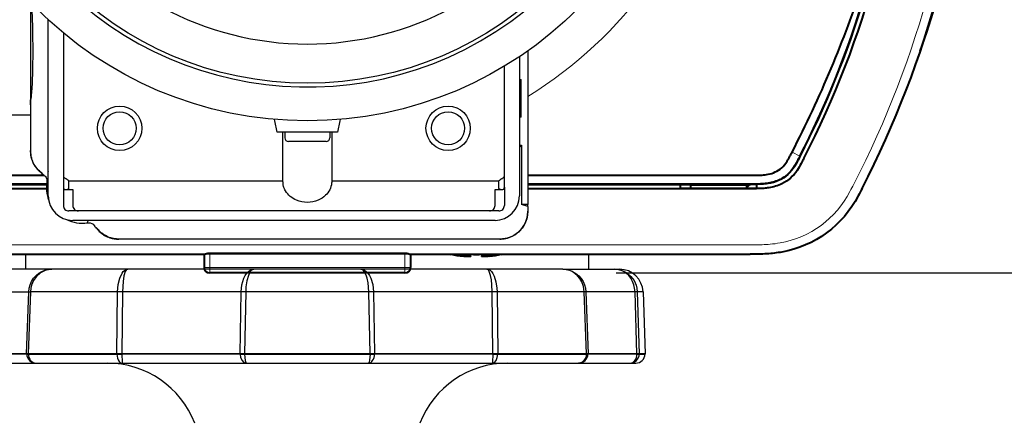
# Model space of a CAD drawing. Units: millimetres. Extents: x 2 to 137, y 5 to 119.
# Drawn here: x 35 to 40, y 92 to 94 of the extents above; entities that cross this region are included whole.
import ezdxf

# ---------------------------------------------------------------- set-up
doc = ezdxf.new("R2010")
doc.units = ezdxf.units.MM
doc.layers.add('GAIKEI', color=7, linetype='Continuous')
doc.layers.add('SUNPO', color=3, linetype='Continuous')
doc.styles.get("Standard").update_dxf_attribs({"font": 'monotxt.shx', "bigfont": 'bigfont.shx'})
doc.dimstyles.get("Standard").update_dxf_attribs({"dimscale": 0, "dimtxt": 2.5, "dimasz": 2.5, "dimexe": 1.25, "dimexo": 0.625, "dimtad": 1, "dimdec": 8, "dimtxsty": 'Standard', "dimblk": 'OPEN30', "dimcen": 2.5, "dimadec": 8, "dimazin": 2, "dimtfac": 1, "dimtdec": 8, "dimtmove": 0, "dimatfit": 3, "dimldrblk": 'OPEN30', "dimfxl": 1, "dimfrac": 2, "dimarcsym": 0})

# ---------------------------------------------------------------- blocks, each defined once
blk = doc.blocks.new('_Open30')
at = {"color": 0, "linetype": 'ByBlock', "lineweight": -2}
for p, q in [((-1, 0.2679), (0, 0)), ((0, 0), (-1, -0.2679)), ((0, 0), (-1, 0))]:
    blk.add_line(p, q, dxfattribs=at)
blk = doc.blocks.new('*D5')
at = {"layer": 'Defpoints', "color": 0}
for p in [(37.4183, 98.8476), (46.534, 98.8476), (37.4183, 93.1476)]:
    blk.add_point(p, dxfattribs=at)
at = {"layer": 'SUNPO', "color": 0, "lineweight": -2}
for p, q in [((46.534, 101.3476), (46.5341, 103.8476)), ((38.0433, 98.8476), (47.784, 98.8476)), ((46.534, 93.1476), (46.534, 98.8476)), ((38.0433, 93.1476), (47.784, 93.1476)), ((46.5339, 90.6476), (46.5339, 88.1476))]:
    blk.add_line(p, q, dxfattribs=at)
at = {"layer": 'SUNPO', "color": 0, "lineweight": -2, "xscale": 2.5, "yscale": 2.5, "zscale": 2.5}
for p, rotation in [((46.534, 98.8476), 269.9995230000276), ((46.534, 93.1476), 89.99952300002752)]:
    blk.add_blockref('_Open30', p, dxfattribs=dict(at, rotation=rotation))
at = {"layer": 'SUNPO', "color": 0, "insert": (44.659, 95.9976), "char_height": 2.5, "attachment_point": 5, "rotation": 89.9995}
blk.add_mtext('57', dxfattribs=at)

msp = doc.modelspace()

# ---------------------------------------------------------------- linework, layer by layer
at = {"layer": 'GAIKEI', "color": 1, "linetype": 'Continuous', "ltscale": 0.3}
for p, q in [((34.92325802, 94.58839282), (34.92325802, 93.79763911)), ((35.01825802, 93.55763911), (35.01825802, 94.49524099)), ((35.09825802, 94.42550677), (35.09825802, 93.50763911)), ((37.57325802, 94.33001352), (37.57325802, 93.51263911)), ((37.52825802, 94.29919862), (37.52825802, 93.55763911)), ((37.44825802, 93.60408826), (37.44825802, 94.24861078)), ((37.5287114, 94.17763911), (37.5287114, 93.97763911)), ((37.5287114, 94.17763911), (37.53762073, 94.17763911)), ((37.53325802, 93.97763911), (37.53325802, 94.17763911)), ((37.53762073, 93.97763911), (37.53762073, 94.17763911)), ((37.5287114, 94.15763911), (37.53325802, 94.15763911)), ((34.92325802, 94.06263911), (34.92362751, 94.06263911)), ((34.92325802, 93.98763911), (34.72325802, 93.98763911)), ((37.53325802, 93.99763911), (37.5287114, 93.99763911)), ((37.53762073, 93.97763911), (37.5287114, 93.97763911)), ((36.55825802, 93.89763911), (36.23825802, 93.89763911)), ((36.26825802, 93.6352997), (36.26825802, 93.89763911)), ((36.27825802, 93.89763911), (36.27825802, 93.86763911)), ((36.51825802, 93.89763911), (36.51825802, 93.86763911)), ((36.52825802, 93.89763911), (36.52825802, 93.6352997)), ((36.49825802, 93.84763911), (36.29825802, 93.84763911)), ((37.52825802, 93.82763911), (37.53971704, 93.82763911)), ((37.53971702, 93.81663907), (37.52825802, 93.82427452)), ((37.53971704, 93.82763911), (37.53971702, 93.81663907)), ((37.53971702, 93.81663907), (37.53971702, 93.51263911)), ((34.97325802, 93.68814727), (34.97325802, 93.68589704)), ((35.09826135, 93.60372384), (35.09825802, 93.60372384)), ((35.12825802, 93.59672099), (35.12825802, 93.63873344)), ((35.12825802, 93.63873344), (36.26825802, 93.63873344)), ((36.52825802, 93.63873344), (37.41825802, 93.63873344)), ((37.41825802, 93.59672099), (37.41825802, 93.63873344)), ((37.44825802, 93.60372384), (37.44825802, 93.50763911)), ((35.11105072, 93.59129555), (35.14825802, 93.59129555)), ((35.14825802, 93.59129555), (35.14825802, 93.50763911)), ((37.39825802, 93.59129555), (37.43546531, 93.59129555)), ((37.39825802, 93.50763911), (37.39825802, 93.59129555)), ((37.573258, 93.50146787), (37.53971702, 93.51263911)), ((37.57325802, 93.51263911), (37.53971702, 93.51263911)), ((37.573258, 93.50146787), (37.57325802, 93.51263911)), ((37.573258, 93.50146787), (37.573258, 93.47708157)), ((37.41825802, 93.47763911), (35.12825802, 93.47763911)), ((37.57325802, 93.47696249), (37.573258, 93.47708157)), ((37.39825802, 93.42763911), (35.14825802, 93.42763911)), ((35.28376618, 93.37763911), (35.28151594, 93.37763911)), ((37.42393463, 93.32763911), (35.39325802, 93.32763911))]:
    msp.add_line(p, q, dxfattribs=at)
at = {"layer": 'GAIKEI', "color": 1, "lineweight": 13, "ltscale": 0.000274}
msp.add_line((39.69691282, 94.42762511), (39.69800972, 94.42764431), dxfattribs=at)
at = {"layer": 'GAIKEI', "color": 1, "lineweight": 13, "ltscale": 0.011697}
msp.add_line((38.98086072, 93.79029891), (39.02243742, 93.76883571), dxfattribs=at)
at = {"layer": 'GAIKEI', "color": 1, "lineweight": 40}
for p, q in [((34.03942422, 93.66763911), (34.99617172, 93.66763911)), ((37.57325802, 93.66763911), (38.75709182, 93.66763911)), ((35.0083653, 93.59625481), (34.03942422, 93.59625481)), ((38.75709182, 93.59625481), (37.57325802, 93.59625481))]:
    msp.add_line(p, q, dxfattribs=at)
at = {"layer": 'GAIKEI', "color": 1, "lineweight": 40, "ltscale": 0.000313}
for p, q in [((35.00913267, 93.62084921), (34.03817222, 93.62084921)), ((38.75931212, 93.62084921), (37.57325802, 93.62084921))]:
    msp.add_line(p, q, dxfattribs=at)
at = {"layer": 'GAIKEI', "color": 1, "lineweight": 40, "ltscale": 0.446977}
for p, q in [((34.35930502, 93.61938451), (35.00899736, 93.61938451)), ((37.57325802, 93.61938451), (38.43721102, 93.61938451))]:
    msp.add_line(p, q, dxfattribs=at)
at = {"layer": 'GAIKEI', "color": 1, "lineweight": 13, "ltscale": 0.421108}
for p, q in [((35.00833805, 93.59712461), (34.41104182, 93.59712461)), ((38.38547422, 93.59712461), (37.57325802, 93.59712461))]:
    msp.add_line(p, q, dxfattribs=at)
at = {"layer": 'GAIKEI', "color": 1, "lineweight": 40, "ltscale": 0.005556}
msp.add_line((38.38508632, 93.61934671), (38.38547422, 93.59712461), dxfattribs=at)
at = {"layer": 'GAIKEI', "color": 1, "lineweight": 40, "ltscale": 0.092908}
msp.add_line((38.75709182, 93.59793941), (38.38545992, 93.59793941), dxfattribs=at)
at = {"layer": 'GAIKEI', "color": 1, "lineweight": 40, "ltscale": 0.000617}
for p, q in [((38.43895642, 93.61763911), (38.43721102, 93.61938451)), ((38.73755962, 93.61763911), (38.73930502, 93.61938451))]:
    msp.add_line(p, q, dxfattribs=at)
at = {"layer": 'GAIKEI', "color": 1, "lineweight": 40, "ltscale": 0.004925}
for p, q in [((38.43895642, 93.61763911), (38.43895642, 93.59793941)), ((38.73755962, 93.61763911), (38.73755962, 93.59793941))]:
    msp.add_line(p, q, dxfattribs=at)
at = {"layer": 'GAIKEI', "color": 1, "lineweight": 40, "ltscale": 0.074651}
msp.add_line((38.43895642, 93.61763911), (38.73755962, 93.61763911), dxfattribs=at)
at = {"layer": 'GAIKEI', "color": 1, "lineweight": 40, "ltscale": 0.005002}
msp.add_line((38.73930502, 93.61938451), (38.75931192, 93.61938451), dxfattribs=at)
at = {"layer": 'GAIKEI', "color": 1, "lineweight": 40, "ltscale": 0.008492}
msp.add_line((38.79105872, 93.59809141), (38.75709162, 93.59793561), dxfattribs=at)
at = {"layer": 'GAIKEI', "color": 1, "lineweight": 13, "ltscale": 0.000421}
msp.add_line((38.75709162, 93.59793561), (38.75709262, 93.59625101), dxfattribs=at)
at = {"layer": 'GAIKEI', "color": 1, "lineweight": 13, "ltscale": 0.000366}
msp.add_line((38.75931202, 93.62084921), (38.75931192, 93.61938451), dxfattribs=at)
at = {"layer": 'GAIKEI', "color": 1, "lineweight": 40, "ltscale": 0.005566}
msp.add_line((38.79143312, 93.61953881), (38.79104452, 93.59727751), dxfattribs=at)
at = {"layer": 'GAIKEI', "color": 1, "lineweight": 13}
msp.add_line((34.03942422, 93.29720281), (38.75709182, 93.29720281), dxfattribs=at)
at = {"layer": 'GAIKEI', "color": 7, "lineweight": 40, "ltscale": 0.26}
for p, q in [((34.03942422, 93.24763911), (35.84901512, 93.24763911)), ((35.84825802, 93.24763911), (35.84825802, 93.17763911)), ((36.94750092, 93.24763911), (38.75709182, 93.24763911)), ((36.94825802, 93.24763911), (36.94825802, 93.17763911)), ((36.91825802, 93.14763911), (35.87825802, 93.14763911))]:
    msp.add_line(p, q, dxfattribs=at)
at = {"layer": 'GAIKEI', "color": 1, "ltscale": 0.375}
msp.add_line((37.89825802, 93.24763911), (34.89825802, 93.24763911), dxfattribs=at)
at = {"layer": 'GAIKEI', "color": 1, "ltscale": 0.01}
for p, q in [((34.89825802, 93.16764031), (34.89825802, 93.24763911)), ((37.89825802, 93.16764031), (37.89825802, 93.24763911))]:
    msp.add_line(p, q, dxfattribs=at)
at = {"layer": 'GAIKEI', "color": 1, "lineweight": 40, "ltscale": 0.26}
msp.add_line((35.87825802, 93.25340101), (36.91825802, 93.25340111), dxfattribs=at)
at = {"layer": 'GAIKEI', "color": 1, "lineweight": 13, "ltscale": 0.0075}
for p, q in [((35.87825802, 93.25340101), (35.87825802, 93.14763911)), ((36.91825802, 93.25340111), (36.91825802, 93.14763911)), ((35.84825802, 93.17763911), (36.94825802, 93.17763911))]:
    msp.add_line(p, q, dxfattribs=at)
at = {"layer": 'GAIKEI', "color": 1, "lineweight": 40, "ltscale": 0.00017}
for p, q in [((37.16325802, 93.24695901), (37.16325802, 93.24627811)), ((37.43325802, 93.24695901), (37.43325802, 93.24627811))]:
    msp.add_line(p, q, dxfattribs=at)
at = {"layer": 'GAIKEI', "color": 1, "lineweight": 40, "ltscale": 0.002503}
msp.add_line((37.26825802, 93.23694891), (37.26825802, 93.24695901), dxfattribs=at)
at = {"layer": 'GAIKEI', "color": 1, "lineweight": 40, "ltscale": 0.002502}
msp.add_line((37.32825802, 93.24695901), (37.32825802, 93.23694951), dxfattribs=at)
at = {"layer": 'GAIKEI', "color": 1, "ltscale": 0.003079}
msp.add_line((37.75884602, 93.16764031), (34.73468382, 93.16764031), dxfattribs=at)
at = {"layer": 'GAIKEI', "color": 1, "ltscale": 0.034793}
msp.add_line((37.75885222, 93.16764031), (38.06183222, 93.16764031), dxfattribs=at)
at = {"layer": 'GAIKEI', "color": 1, "ltscale": 0.023245}
msp.add_line((34.65232902, 93.04700431), (34.91413322, 93.04700431), dxfattribs=at)
at = {"layer": 'GAIKEI', "color": 1, "ltscale": 0.041195}
for p, q in [((34.90278682, 92.71764031), (34.91413322, 93.04700431)), ((34.92282322, 93.04700431), (34.91143242, 92.71764031)), ((37.88508362, 92.71764031), (37.87369282, 93.04700431)), ((37.88238282, 93.04700431), (37.89372922, 92.71764031))]:
    msp.add_line(p, q, dxfattribs=at)
at = {"layer": 'GAIKEI', "color": 1, "ltscale": 0.000469}
msp.add_line((34.91413322, 93.04700431), (34.91788242, 93.04706831), dxfattribs=at)
at = {"layer": 'GAIKEI', "color": 1, "ltscale": 0.000618}
msp.add_line((34.91788242, 93.04706831), (34.92282322, 93.04700431), dxfattribs=at)
at = {"layer": 'GAIKEI', "color": 1, "ltscale": 0.058073}
msp.add_line((38.18675602, 93.04700431), (34.92282322, 93.04700431), dxfattribs=at)
at = {"layer": 'GAIKEI', "color": 1, "ltscale": 0.041173}
for p, q in [((35.38368902, 92.71764031), (35.38740742, 93.04700431)), ((35.41326662, 93.04700431), (35.40962582, 92.71764031)), ((37.38689022, 92.71764031), (37.38324942, 93.04700431)), ((37.40910862, 93.04700431), (37.41282562, 92.71764031))]:
    msp.add_line(p, q, dxfattribs=at)
at = {"layer": 'GAIKEI', "color": 1, "ltscale": 0.041176}
for p, q in [((36.03986882, 92.71764031), (36.04531762, 93.04700431)), ((36.06974702, 93.04700431), (36.06432102, 92.71764031)), ((36.73219502, 92.71764031), (36.72676902, 93.04700431)), ((36.75119842, 93.04700431), (36.75664722, 92.71764031))]:
    msp.add_line(p, q, dxfattribs=at)
at = {"layer": 'GAIKEI', "color": 1, "ltscale": 0.041192}
for p, q in [((38.15478422, 92.71764031), (38.14418702, 93.04700431)), ((38.15632682, 93.04700431), (38.16701102, 92.71764031))]:
    msp.add_line(p, q, dxfattribs=at)
at = {"layer": 'GAIKEI', "color": 1, "ltscale": 0.041196}
msp.add_line((38.18675602, 93.04700431), (38.19825802, 92.71764031), dxfattribs=at)
at = {"layer": 'GAIKEI', "color": 1, "ltscale": 0.003906}
for p, q in [((38.19825802, 92.71764031), (34.59825802, 92.71764031)), ((38.16695302, 92.71589471), (38.19819702, 92.71589471))]:
    msp.add_line(p, q, dxfattribs=at)
at = {"layer": 'GAIKEI', "color": 1, "ltscale": 0.023242}
msp.add_line((34.90284782, 92.71589471), (34.64178222, 92.71589471), dxfattribs=at)
at = {"layer": 'GAIKEI', "color": 1, "ltscale": 0.000218}
for p, q in [((34.90278682, 92.71764031), (34.90284782, 92.71589471)), ((34.91149202, 92.71589471), (34.91143242, 92.71764031)), ((35.38369042, 92.71764031), (35.38371022, 92.71589471)), ((35.40964262, 92.71589471), (35.40962882, 92.71764031)), ((36.03986722, 92.71764031), (36.03989922, 92.71589471)), ((36.06435002, 92.71589471), (36.06432102, 92.71764031)), ((36.73219502, 92.71764031), (36.73216602, 92.71589471)), ((36.75661682, 92.71589471), (36.75664882, 92.71764031)), ((37.38688722, 92.71764031), (37.38687342, 92.71589471)), ((37.41280582, 92.71589471), (37.41282562, 92.71764031)), ((37.88508362, 92.71764031), (37.88502402, 92.71589471)), ((37.89366822, 92.71589471), (37.89372922, 92.71764031)), ((38.15478262, 92.71764031), (38.15472922, 92.71589471)), ((38.16695462, 92.71589471), (38.16701102, 92.71764031)), ((38.19819702, 92.71589471), (38.19825802, 92.71764031))]:
    msp.add_line(p, q, dxfattribs=at)
at = {"layer": 'GAIKEI', "color": 1, "ltscale": 0.059028}
for p, q in [((34.91149042, 92.71589471), (35.38371642, 92.71589471)), ((37.41280422, 92.71589471), (37.88502862, 92.71589471))]:
    msp.add_line(p, q, dxfattribs=at)
at = {"layer": 'GAIKEI', "color": 1, "ltscale": 0.04226}
msp.add_line((36.03990382, 92.71589471), (35.40964262, 92.71589471), dxfattribs=at)
at = {"layer": 'GAIKEI', "color": 1, "ltscale": 0.083479}
msp.add_line((36.06434682, 92.71589471), (36.73217522, 92.71589471), dxfattribs=at)
at = {"layer": 'GAIKEI', "color": 1, "ltscale": 0.036522}
msp.add_line((37.38687962, 92.71589471), (36.75661682, 92.71589471), dxfattribs=at)
at = {"layer": 'GAIKEI', "color": 1, "ltscale": 0.009391}
msp.add_line((38.15473382, 92.71589471), (37.89366822, 92.71589471), dxfattribs=at)
at = {"layer": 'GAIKEI', "color": 1, "ltscale": 0.003797}
msp.add_line((34.64828862, 92.66764031), (38.14822742, 92.66764031), dxfattribs=at)
at = {"layer": 'GAIKEI', "color": 1, "lineweight": 40}
for points in [[(38.9808607, 93.79029887, 0.0408232528), (39.36053323, 94.69584752, 0.039058296), (39.52699388, 95.38595476, 0.0033889709), (39.53505672, 95.43997453)], [(38.75709178, 93.66763911, 0.0048278682), (38.79551321, 93.66788895, 0.0068641991), (38.81407648, 93.66848213, 0.0261087696), (38.84472979, 93.67128193, 0.1225794874), (38.91709745, 93.70018938, 0.0851103918), (38.94779377, 93.73195611, 0.0141728912), (38.95452957, 93.74224324, 0.0110346924), (38.96323122, 93.75711987, 0.0057210106), (38.97199222, 93.77328712, 0.0035026099), (38.9808607, 93.79029887)], [(39.04431532, 93.75754106, -0.0049481336), (39.02987692, 93.73010056, -0.0253203633), (39.00827942, 93.69394797, -0.1335064614), (38.92679164, 93.62283705, -0.0771756748), (38.85767413, 93.60106421, -0.0208540809), (38.83012494, 93.59791746, -0.0120024496), (38.80523576, 93.59668042, -0.0058359499), (38.77523942, 93.59628785, -0.0014877329), (38.75709267, 93.59625106)], [(39.02243744, 93.76883572, -0.0046751247), (39.00886589, 93.74300945, -0.0244781492), (38.98876938, 93.7090055, -0.1331213906), (38.91791059, 93.64591224, -0.0799881819), (38.85376842, 93.6253481, -0.0240297043), (38.82276381, 93.62206921, -0.0086221645), (38.80423121, 93.62126488, -0.0059422439), (38.77624598, 93.62087544, -0.0017852214), (38.75931149, 93.62084924)], [(39.02373897, 93.76816383, -0.0047845114), (39.01003327, 93.74208081, -0.0148481192), (38.99516091, 93.71621082, -0.1544919412), (38.9116833, 93.64124685, -0.0732780332), (38.851265, 93.62348616, -0.0238425491), (38.81855685, 93.62036193, -0.0094426025), (38.79212572, 93.61954838, -0.0036274465), (38.75931191, 93.61938451)], [(35.84901515, 93.24763911, 0.0244283518), (35.84936548, 93.24765812, 0.0270156763), (35.85025188, 93.2478039, 0.0133160431), (35.85136805, 93.24807666, 0.0088416684), (35.85341415, 93.24867255, -0.0040875024), (35.85850424, 93.25022822, -0.012534783), (35.86348198, 93.25156136, -0.0283652331), (35.87122354, 93.25297153, -0.0299511641), (35.87825802, 93.253401)], [(36.91825802, 93.25340109, -0.043819382), (36.92861393, 93.25247989, -0.0237143989), (36.93599717, 93.25079976, -0.0043797584), (36.93793295, 93.25024963, -0.0039576702), (36.94308102, 93.24867649, 0.0088538104), (36.94513982, 93.24807777, 0.0132758398), (36.9462601, 93.24780438, 0.0355755145), (36.94733313, 93.24764393, 0.0116473495), (36.94750089, 93.24763911)], [(37.26650915, 93.23591184, -0.0201567486), (37.26528044, 93.23568039, -0.0161369735), (37.26336021, 93.23545823, -0.0097648177), (37.26136813, 93.23532581, -0.0085441905), (37.25832384, 93.23523501, -0.0095818001), (37.25279791, 93.23526835, -0.0077350628), (37.24572952, 93.2355467, -0.0103117147), (37.23167521, 93.23660847, -0.0022284226), (37.22825802, 93.23694954)], [(37.26825802, 93.23694896, -0.1755815352), (37.26814394, 93.23664569, -0.0850146629), (37.26788307, 93.23641785, -0.0500833388), (37.2674056, 93.23618137, -0.0369478726), (37.26648029, 93.23590498, -0.0211024685), (37.26509735, 93.23565121, -0.0172301949), (37.26297963, 93.2354246, -0.00999034), (37.26058502, 93.23529315, -0.0089608325), (37.25678051, 93.23522261, -0.0066299626), (37.25253559, 93.23527402, -0.0057404765), (37.24734436, 93.23546488, -0.0094582888), (37.23530258, 93.23628011, -0.0045765167), (37.22825802, 93.23694954)], [(37.36825802, 93.23694896, -0.0112432224), (37.35242273, 93.23564035, -0.0078901322), (37.34412376, 93.23527992, -0.0070077427), (37.3397121, 93.23522292, -0.009154878), (37.33599665, 93.23529217, -0.018024172), (37.33221633, 93.23555625, -0.0151492409), (37.33077379, 93.23575693, -0.0327832438), (37.32942712, 93.23607012, -0.035152221), (37.32886755, 93.23628673, -0.0766752639), (37.32844994, 93.23656002, -0.1305315164), (37.32827303, 93.23683654, -0.0631571232), (37.32825802, 93.23694954)]]:
    msp.add_lwpolyline(points, format="xyb", dxfattribs=at)
at = {"layer": 'GAIKEI', "color": 1, "linetype": 'Continuous', "ltscale": 0.3}
for points in [[(34.92698858, 94.58449851, -0.0099374455), (34.92962806, 94.55255726, -0.0046778047), (34.9314004, 94.52055437, -0.0052821606), (34.9336344, 94.45649034, -0.0129933404), (34.9331173, 94.20010464, -0.0064395931), (34.93043969, 94.13605813, -0.0076303309), (34.92756786, 94.09609442, -0.0174995436), (34.92441786, 94.07226749)], [(34.92325802, 94.04331786, -0.002395069), (34.92330414, 94.05056557, -0.0049750405), (34.92350954, 94.05962315, -0.0078086575), (34.92391209, 94.06776726, -0.0083835955), (34.92406619, 94.06957255, -0.008925121), (34.92428989, 94.07137036, -0.0022438325), (34.92441786, 94.07226749)], [(36.23825802, 93.89763911, -0.0015465219), (36.22361062, 93.96512874)], [(36.57290541, 93.96512874, -0.0015013791), (36.55825802, 93.89763911)], [(34.9858499, 93.67808694, -0.0058926881), (34.97560487, 93.68663927, -0.0154327738), (34.96577574, 93.69558162, -0.0535012804), (34.94883732, 93.71595888, -0.067382191), (34.93037271, 93.75385471, -0.0407044828), (34.92582862, 93.77319861, -0.0118987573), (34.92469567, 93.78197786, -0.0070916316), (34.92389402, 93.79082335, -0.0039300351), (34.92325802, 93.79970196)], [(34.92325802, 93.79763911, 0.0052329114), (34.9240475, 93.78582447, 0.008413717), (34.92479196, 93.77798658, 0.0126836327), (34.92586364, 93.77020649, 0.0396686794), (34.93059401, 93.75114843, 0.0490990069), (34.94348357, 93.7223487, 0.0473076624), (34.95704719, 93.70310033, 0.0147257862), (34.96497667, 93.6943603, 0.0052224101), (34.97325802, 93.68589704)], [(34.97325802, 93.68780772, 0.0020819379), (34.97473274, 93.68645681, 0.0042985385), (34.97622548, 93.685126, 0.0013879438), (34.97722912, 93.68424825)], [(34.97673986, 93.6851384, 0.0019530511), (34.97691991, 93.68480272, 0.0040917802), (34.97710421, 93.68446937, 0.0013429666), (34.97722912, 93.68424825)], [(34.97722912, 93.68424825, 0.0069777704), (34.97787836, 93.68316672, 0.0659238776), (34.98297346, 93.67703835, 0.0203866348), (34.98458072, 93.67568434, 0.0062571979), (34.98558544, 93.67492114, 0.0022742855), (34.98626231, 93.67442099)], [(34.98626231, 93.67442099, 0.0005534585), (34.9858499, 93.67808694)], [(34.99201246, 93.67064825, -0.001063379), (34.99056023, 93.67156903, -0.0031863897), (34.98911601, 93.67250204, -0.0031863912), (34.98768515, 93.67345541, -0.0010633795), (34.98626231, 93.67442099)], [(34.99201246, 93.67064825, -0.0051909228), (34.99438924, 93.66898166, -0.0789765225), (35.00266624, 93.66092587, -0.1555278223), (35.01078941, 93.63806455, -0.0207845155), (35.01073926, 93.63517071, -0.0104237759), (35.01050786, 93.63228033, -0.0026015824), (35.01036189, 93.63083572)], [(35.01825802, 93.68717739, 0.0027250965), (35.01821006, 93.68718076, 0.0114483696), (35.01815036, 93.68718335, 0.0198241103), (35.01809124, 93.68718223, 0.0290790805), (35.01803304, 93.68717532, 0.0186318433), (35.01799866, 93.6871677, 0.0136875632), (35.01796463, 93.68715786, 0.008838692), (35.01793085, 93.68714645, 0.0041307683), (35.01788601, 93.68712997)], [(35.01788601, 93.68712997, -0.0009565596), (35.01807225, 93.68703518, -0.0009548691), (35.01825802, 93.68693946)], [(35.09825802, 93.663308, 0.0069925801), (35.09851163, 93.66189291, 0.021510118), (35.09884083, 93.66051191, 0.0369735316), (35.09932121, 93.65919909, 0.0512228999), (35.10021513, 93.65769484, 0.0478675274), (35.10189464, 93.65583961, 0.0691521082), (35.1071412, 93.6522099, 0.0196191253), (35.10905979, 93.65132705, 0.013567134), (35.11103767, 93.65056886, 0.0074021953), (35.11305263, 93.64988873, 0.0022356982), (35.11440556, 93.64945555)], [(35.11440556, 93.64945555, 0.0037261327), (35.11681619, 93.64720325, 0.0179881725), (35.12055093, 93.64397872, 0.0186387481), (35.12364196, 93.64171204, 0.0062395696), (35.1254716, 93.64049885, 0.0038877194), (35.12825802, 93.63873344)], [(37.41825802, 93.63873344, 0.0038877194), (37.42104443, 93.64049885, 0.0187690944), (37.42510016, 93.6433075, 0.0179508761), (37.42806594, 93.64573647, 0.0059798944), (37.42969984, 93.64720325, 0.0037261327), (37.43211048, 93.64945555)], [(37.43211048, 93.64945555, 0.005366818), (37.43480974, 93.65033579, 0.0108086647), (37.43680245, 93.65106276, 0.0170189223), (37.43874323, 93.65189899, 0.0806511845), (37.44488298, 93.65608794, 0.042013406), (37.4463009, 93.65769484, 0.0838720024), (37.44757223, 93.66017598, 0.0209133457), (37.44785397, 93.66119602, 0.008884846), (37.4480044, 93.66189291, 0.0069925801), (37.44825802, 93.663308)], [(35.01036189, 93.63083572, -0.0006628262), (35.01430708, 93.63242173, -0.0007067315), (35.01825802, 93.63399336)], [(35.09825802, 93.60408826, 0.0087418743), (35.09842186, 93.60216411, 0.0240034586), (35.0987049, 93.60027121, 0.294227724), (35.10661506, 93.59188387, 0.0261465722), (35.10817426, 93.59157857, 0.0101738851), (35.10912657, 93.5914594, 0.0087418743), (35.11105072, 93.59129555)], [(35.11105072, 93.59129555, 0.0031583453), (35.11332711, 93.59155991, 0.0095551176), (35.11558642, 93.59188058, 0.0161362886), (35.11781159, 93.59231385, 0.033449415), (35.12105117, 93.59328754, 0.0197789732), (35.1236637, 93.59438628, 0.0076933008), (35.12520522, 93.59513126, 0.0052998076), (35.12724281, 93.5961832, 0.0013217571), (35.12825802, 93.59672099)], [(36.52825802, 93.6352997, -0.0122653307), (36.52781102, 93.62639156, -0.1798842351), (36.4956211, 93.56106344, -0.0925660571), (36.45614629, 93.53498696, -0.2024715313), (36.34036727, 93.53498801, -0.1602181921), (36.28250938, 93.58430447, -0.0645191676), (36.27188423, 93.60883507, -0.042387331), (36.26921612, 93.62341835, -0.0103258121), (36.26825802, 93.6352997)], [(37.41825802, 93.59672099, 0.0026421754), (37.42029022, 93.59565131, 0.0140226414), (37.42336991, 93.59415027, 0.0209418826), (37.42599589, 93.59309588, 0.0330843854), (37.4292566, 93.59219189, 0.0144738122), (37.43149191, 93.59179205, 0.0067623382), (37.43318893, 93.59155991, 0.0031583453), (37.43546531, 93.59129555)], [(37.43546531, 93.59129555, 0.0087418743), (37.43738946, 93.5914594, 0.0240034586), (37.43928236, 93.59174244, 0.294227724), (37.44766969, 93.59965259, 0.0261465722), (37.447975, 93.6012118, 0.0101738851), (37.44809417, 93.60216411, 0.0087418743), (37.44825802, 93.60408826)], [(37.573258, 93.47708157, -0.0057800177), (37.57203116, 93.46243317, -0.0243626502), (37.56947652, 93.44433791, -0.0706924348), (37.557359, 93.40989275, -0.1910442864), (37.47415908, 93.33624391, -0.0444795609), (37.45297105, 93.33076304, -0.0102353571), (37.44574398, 93.32968882, -0.0116066483), (37.43114856, 93.32821063, -0.0028920699), (37.42381553, 93.32763911)], [(37.42393463, 93.32763911, 0.0057799909), (37.43857137, 93.32886496, 0.024362535), (37.45665222, 93.33141755, 0.0706923814), (37.49106997, 93.34352537, 0.1910451329), (37.56466012, 93.42665903, 0.0444794283), (37.5701366, 93.44783019, 0.0102353087), (37.57120995, 93.45505151, 0.0116065941), (37.57268695, 93.4696353, 0.0028920565), (37.57325802, 93.47696249)], [(35.22645463, 93.41474298, 0.0010639404), (35.22903512, 93.42118337, 0.001197078), (35.23157694, 93.42763911)], [(35.22645463, 93.41474298, -0.005201121), (35.2293442, 93.41501979, -0.0273630116), (35.23368362, 93.4151705, -0.2117616415), (35.26285015, 93.4010744, -0.0100801145), (35.26375006, 93.39994055, -0.0114942589), (35.26544552, 93.39758974, -0.0028692607), (35.26626716, 93.39639355)], [(35.2700399, 93.39064341, -0.0010634423), (35.26907432, 93.39206625, -0.0031865796), (35.26812095, 93.3934971, -0.003186578), (35.26718794, 93.39494132, -0.0010634418), (35.26626716, 93.39639355)], [(35.2700399, 93.39064341, -0.0005525211), (35.27370585, 93.39023099)], [(35.2700399, 93.39064341, 0.0041259623), (35.27105028, 93.38929698, 0.0163666967), (35.27237824, 93.38766832, 0.0805867873), (35.27986716, 93.38161021)], [(35.39532087, 93.32763911, -0.0058922865), (35.3820133, 93.32864488, -0.0094865654), (35.37319679, 93.32959147, -0.0614512744), (35.34319067, 93.33694826, -0.0762429276), (35.30263402, 93.35975992, -0.0315735058), (35.29120053, 93.37015683, -0.0166480992), (35.28225818, 93.37998596, -0.0058926881), (35.27370585, 93.39023099)], [(35.27986716, 93.38161021, 0.002081887), (35.28118585, 93.3801066, 0.0042985678), (35.28252464, 93.37862102, 0.0013879771), (35.28342663, 93.37763911)], [(35.27986716, 93.38161021, 0.0019310116), (35.28019909, 93.38142332, 0.004101731), (35.28053334, 93.38124067, 0.0013591491), (35.28075731, 93.38112095)], [(35.28151594, 93.37763911, 0.0052224101), (35.28997921, 93.36935777, 0.0136557971), (35.29871924, 93.36142828, 0.0474252919), (35.31796761, 93.34786466, 0.0490990069), (35.34676734, 93.3349751, 0.0473652693), (35.36970677, 93.32965981, 0.0105453822), (35.37751866, 93.3287681, 0.0062940521), (35.38537678, 93.32813816, 0.0034898961), (35.39325802, 93.32763911)]]:
    msp.add_lwpolyline(points, format="xyb", dxfattribs=at)
at = {"layer": 'GAIKEI', "color": 1, "lineweight": 13}
for points in [[(38.79104451, 93.59727748, 0.008604914), (38.81642126, 93.59796062, 0.0343085911), (38.86382597, 93.60300518, 0.1428340422), (38.97712016, 93.65849092, 0.0555683057), (39.00671685, 93.69322801, 0.0161089879), (39.0181254, 93.71114556, 0.0105892491), (39.02986561, 93.73195089, 0.0044619756), (39.0435208, 93.75795162)], [(39.30963695, 93.62013872, -0.006626796), (39.28943873, 93.5819772, -0.235405625), (38.91692605, 93.3078212, -0.0221074464), (38.86444374, 93.30070365, -0.0138530816), (38.82202154, 93.29802703, -0.0081547954), (38.77898437, 93.29723611, -0.0021973974), (38.75709178, 93.29720278)]]:
    msp.add_lwpolyline(points, format="xyb", dxfattribs=at)
at = {"layer": 'GAIKEI', "color": 7, "lineweight": 40, "ltscale": 0.26}
msp.add_lwpolyline([(39.35406603, 93.59763911, -0.0067301721), (39.33305323, 93.55796086, -0.2340187001), (38.92675726, 93.25922604, -0.0299170453), (38.84713761, 93.24965389, -0.011456709), (38.80189975, 93.24790922, -0.0044558659), (38.75709178, 93.24763911)], format="xyb", dxfattribs=at)
at = {"layer": 'GAIKEI', "color": 1}
for points in [[(34.91413322, 93.04700431), (34.91630302, 93.06632791), (34.92139642, 93.08502311), (34.92936162, 93.10283011), (34.94001062, 93.11920891), (34.95304462, 93.13369851), (34.96808522, 93.14590571), (34.98374542, 93.15508531), (35.00052702, 93.16184791), (35.01910922, 93.16621811), (35.03766222, 93.16764031)], [(35.03766222, 93.16764031), (35.01951502, 93.16602591), (35.00179502, 93.16127731), (34.97679502, 93.14851791), (34.95539302, 93.12977711), (34.93963682, 93.10770991), (34.92898622, 93.08314631), (34.92483422, 93.06623951), (34.92282322, 93.04700431)], [(35.38740742, 93.04700431), (35.39061642, 93.08591411), (35.39897982, 93.12082011), (35.41102042, 93.14662591), (35.41775122, 93.15546991), (35.42926842, 93.16463731), (35.44104362, 93.16764031)], [(35.44104362, 93.16764031), (35.43597922, 93.16573591), (35.43231562, 93.16178091), (35.42837582, 93.15474951), (35.42133382, 93.13224291), (35.41638402, 93.10168571), (35.41326662, 93.04700431)], [(36.04531762, 93.04700431), (36.04937182, 93.08507191), (36.05378942, 93.10284831), (36.05978442, 93.11942851), (36.06698662, 93.13385731), (36.07543702, 93.14624131), (36.08401242, 93.15532331), (36.09333102, 93.16209511), (36.10306462, 93.16623651), (36.11302542, 93.16764031)], [(36.11302542, 93.16764031), (36.10405482, 93.16476551), (36.09551142, 93.15651351), (36.08942622, 93.14686091), (36.08405962, 93.13487971), (36.07589162, 93.10619011), (36.07109282, 93.07334091), (36.06974702, 93.04700431)], [(36.72676902, 93.04700431), (36.72268282, 93.09510911), (36.71707202, 93.12084451), (36.71229002, 93.13532211), (36.70176902, 93.15550651), (36.69562282, 93.16236991), (36.69107422, 93.16558951), (36.68349062, 93.16764031)], [(36.68349062, 93.16764031), (36.69342402, 93.16624251), (36.70274402, 93.16234231), (36.71215262, 93.15563471), (36.72141622, 93.14582011), (36.72969722, 93.13357031), (36.73680942, 93.11924551), (36.74703722, 93.08560891), (36.75119842, 93.04700431)], [(37.38324942, 93.04700431), (37.38170382, 93.08509011), (37.37894802, 93.11107291), (37.37475642, 93.13411371), (37.36777862, 93.15553691), (37.36389682, 93.16219591), (37.35837922, 93.16702991), (37.35547242, 93.16764031)], [(37.35547242, 93.16764031), (37.36409202, 93.16603491), (37.37172602, 93.16186631), (37.37892202, 93.15529891), (37.38706262, 93.14410511), (37.39399622, 93.13020731), (37.40320942, 93.10028791), (37.40810442, 93.06744791), (37.40910862, 93.04700431)], [(37.75885062, 93.16764031), (37.77723142, 93.16624871), (37.79461582, 93.16227531), (37.81184142, 93.15553691), (37.82873902, 93.14569191), (37.84402362, 93.13317071), (37.85696622, 93.11860771), (37.86744602, 93.10228691), (37.87530582, 93.08449811), (37.88027242, 93.06601051), (37.88238282, 93.04700431)], [(37.87369282, 93.04700431), (37.86968902, 93.07553811), (37.86079002, 93.10018731), (37.84995482, 93.11869011), (37.83801482, 93.13311871), (37.82403322, 93.14544171), (37.80885682, 93.15503651), (37.79249022, 93.16205551), (37.77584442, 93.16622431), (37.75885382, 93.16764031)], [(38.14418702, 93.04700431), (38.14233002, 93.06631271), (38.13795522, 93.08504131), (38.13111622, 93.10284531), (38.12191062, 93.11929431), (38.11064062, 93.13380231), (38.09759882, 93.14602151), (38.08402762, 93.15517071), (38.06937622, 93.16192731), (38.05314382, 93.16626691), (38.03719702, 93.16764031)], [(38.03719702, 93.16764031), (38.05613622, 93.16602891), (38.07461602, 93.16127431), (38.10055902, 93.14853011), (38.12276662, 93.12974351), (38.13906162, 93.10763051), (38.15002502, 93.08305171), (38.15429142, 93.06610211), (38.15632682, 93.04700431)], [(35.38371642, 92.71589471), (35.38700762, 92.69414171), (35.39075842, 92.68454691), (35.39581202, 92.67656971), (35.40336662, 92.66997791), (35.41188262, 92.66764031)], [(35.40964262, 92.71589471), (35.41090762, 92.67257491), (35.41153922, 92.66821391), (35.41168722, 92.66781731), (35.41187502, 92.66764031)], [(36.03990382, 92.71589471), (36.04276642, 92.69741931), (36.05030582, 92.68150431), (36.05874242, 92.67276711), (36.06882082, 92.66814991), (36.07362582, 92.66764031)], [(36.73217522, 92.71589471), (36.72975682, 92.68394271), (36.72692782, 92.67258411), (36.72521582, 92.66921491), (36.72430482, 92.66821391), (36.72337402, 92.66770431), (36.72290562, 92.66764031)], [(37.38687962, 92.71589471), (37.38561762, 92.67257491), (37.38498742, 92.66821391), (37.38483782, 92.66781731), (37.38464862, 92.66764031)], [(37.88502862, 92.71589471), (37.88149922, 92.69734911), (37.87233342, 92.68154411), (37.86198182, 92.67277331), (37.84975182, 92.66817131), (37.84375362, 92.66764031)]]:
    msp.add_lwpolyline(points, dxfattribs=at)
at = {"layer": 'GAIKEI', "color": 1, "linetype": 'Continuous', "ltscale": 0.3}
for centre, radius in [((36.39825802, 95.99763911), 2.04000002), ((36.39825802, 95.99763911), 1.84), ((35.39825802, 93.91763911), 0.118), ((37.14825802, 93.91763911), 0.118), ((35.39825802, 93.91763911), 0.088), ((37.14825802, 93.91763911), 0.088)]:
    msp.add_circle(centre, radius, dxfattribs=at)
for centre, radius, start, end in [((36.39825802, 95.99763911), 1.86, 32.68491716, 32.6846463), ((36.39825802, 95.99763911), 1.63133353, 213.51440843, 326.48559157), ((36.29825802, 93.86763911), 0.02, 180, 270), ((36.49825802, 93.86763911), 0.02, 270, 0), ((35.19825801, 93.60263913), 0.19000001, 171.46560581, 200.13387458), ((35.14825802, 93.55763911), 0.13, 180, 270), ((37.39825802, 93.55763911), 0.13, 270, 0), ((35.12825802, 93.50763911), 0.03, 180, 270.00005842), ((35.17825802, 93.50763911), 0.03, 180, 270.00005842), ((37.36825802, 93.50763911), 0.03, 270, 0.00026888), ((37.41825802, 93.50763911), 0.03, 270, 0.00026888), ((35.19825804, 93.60263911), 0.19000001, 243.84055169, 278.53439548)]:
    msp.add_arc(centre, radius, start, end, dxfattribs=at)
at = {"layer": 'GAIKEI', "color": 7, "lineweight": 40, "ltscale": 0.26}
for centre, radius, start, end in [((34.89825802, 95.99763911), 5.05, 340.689153, 19.310847), ((34.64457022, 96.02882191), 5.3, 332.695862, 357.5), ((35.87825802, 93.17763911), 0.03, 180, 270), ((36.91825802, 93.17763911), 0.03, 270, 0)]:
    msp.add_arc(centre, radius, start, end, dxfattribs=at)
at = {"layer": 'GAIKEI', "color": 1, "lineweight": 40}
for centre, radius, start, end in [((34.64454272, 96.02958311), 4.9517828, 332.688182, 357.491214), ((34.64457022, 96.02882191), 4.9282546, 332.695862, 353.800217), ((34.65141392, 96.02354131), 4.9183319, 332.713953, 353.185817), ((38.27825802, 93.72763911), 0.155, 313.603087, 315.699802), ((36.39825802, 95.99763911), 3.35, 314.290687, 314.771041), ((37.29825802, 93.90757701), 0.6749379, 257.898121, 258.461966), ((37.29825102, 93.90753371), 0.6742271, 258.450242, 264.041266), ((37.29825802, 93.90785191), 0.6615735, 267.400949, 272.599051), ((37.29821362, 93.90781841), 0.6745163, 275.96056, 281.549193), ((37.29825802, 93.90757701), 0.6749379, 281.538034, 282.101879)]:
    msp.add_arc(centre, radius, start, end, dxfattribs=at)
at = {"layer": 'GAIKEI', "color": 1, "lineweight": 13}
for centre, radius, start, end in [((34.64457032, 96.02838551), 5.25, 332.695862, 357.500001), ((36.39825802, 95.99763911), 2.2431049, 301.58934366, 347.120265), ((34.64457022, 96.02882191), 4.9505145, 332.695862, 353.37687)]:
    msp.add_arc(centre, radius, start, end, dxfattribs=at)
at = {"layer": 'GAIKEI', "color": 1}
for centre, radius, start, end in [((38.06183222, 93.04264031), 0.125, 2, 90.000003), ((34.95279602, 92.71760971), 0.0499732, 181.965942, 269.968408), ((38.14822742, 92.71764031), 0.05, 269.999997, 358), ((35.33178162, 92.16764031), 0.5, 21.100196, 90.000003), ((37.46473442, 92.16764031), 0.5, 90.000003, 158.899802)]:
    msp.add_arc(centre, radius, start, end, dxfattribs=at)
for centre, major_axis, ratio, start_param, end_param in [((34.95276702, 92.71764031), (-0.04997101, -0.00172119), 0.011472, 0.0447854909, 0.5983911049), ((34.95276702, 92.71764031), (0, -0.05), 0.826035, 4.7472863462, 6.2831801321), ((35.41187502, 92.71764031), (-0.04999695, -0.00057373), 0.03442, 0.9721437651, 1.5257394895), ((36.07361962, 92.71764031), (-0.0499939, -0.00081177), 0.032451, 0.8301176596, 1.3837232823), ((36.07361962, 92.71764031), (0, -0.04999695), 0.185557, 4.7472626535, 6.2831846574), ((36.72289642, 92.71764031), (0, -0.05), 0.674812, 6.2831823194, 7.8190660588), ((36.72289642, 92.71764031), (-0.0499939, 0.00081177), 0.032451, 1.7580030572, 2.3115987815), ((37.38464102, 92.71764031), (0, -0.05), 0.563618, 6.2831829016, 7.8190639567), ((37.38464102, 92.71764031), (-0.04999695, 0.00057373), 0.03442, 1.6159769517, 2.1695825657), ((37.84374902, 92.71764031), (0, 0.05), 0.999004, 3.1415926536, 4.6774823954), ((37.84374902, 92.71764031), (-0.04997101, 0.00172119), 0.011472, 2.5433352258, 3.0969309502), ((38.11785182, 92.71764031), (0, 0.05), 0.982642, 3.1415926536, 4.6774823953), ((38.11785182, 92.71764031), (0, 0.05), 0.73796, 3.1415926536, 4.6774823954), ((38.11785182, 92.71764031), (-0.04997406, 0.00162354), 0.016227, 2.4014409016, 2.9550465156)]:
    msp.add_ellipse(centre, major_axis=major_axis, ratio=ratio, start_param=start_param, end_param=end_param, dxfattribs=at)

# ---------------------------------------------------------------- dimensions: what is measured, and where the dimension line sits
at = {"layer": 'SUNPO'}
dim = msp.add_linear_dim(base=(46.53401825, 98.84756322), p1=(37.41825802, 93.14763911), p2=(37.41825802, 98.84763911), angle=89.999523, text='57', dimstyle='Standard', override={"dimscale": 1}, dxfattribs=at)
dim.commit()
dim.dimension.update_dxf_attribs({"geometry": '*D5', "text_midpoint": (46.53399452, 95.99756322), "dimtype": 128})

doc.saveas('drawing.dxf')
